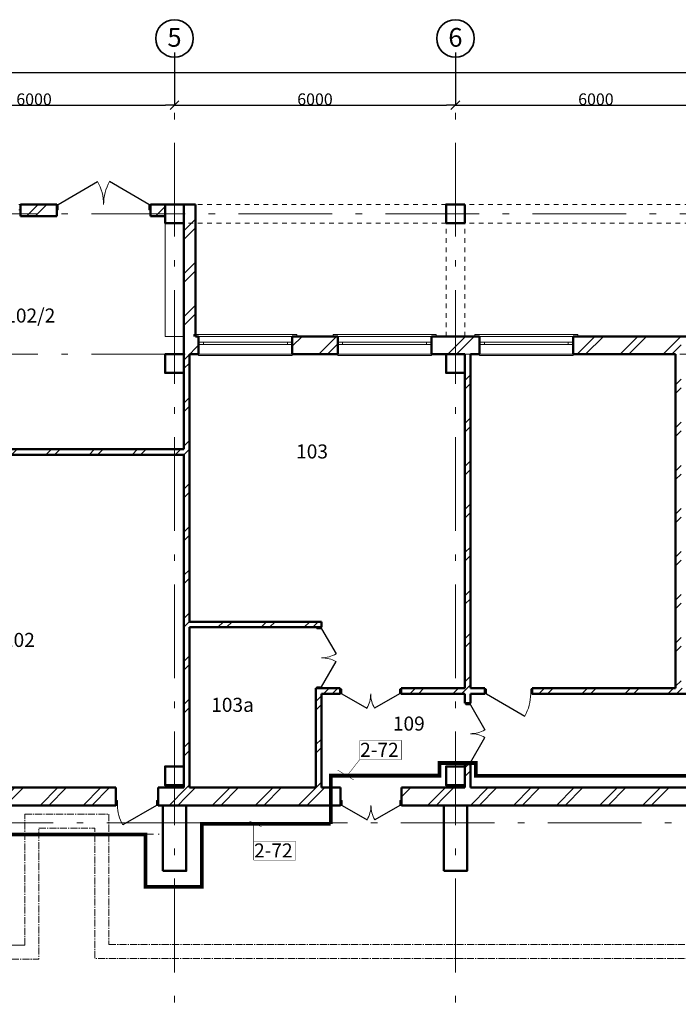
# Model space of a CAD drawing. Units: millimetres. Extents: x 486235 to 601978, y 120101 to 524848.
# Drawn here: x 516798 to 530865, y 503829 to 524848 of the extents above; entities that cross this region are included whole.
import ezdxf

# ---------------------------------------------------------------- set-up
doc = ezdxf.new("R2010")
doc.units = ezdxf.units.MM
for name, pattern in [('ACAD_ISO06W100', [960, 500, -100, 20, -100, 20, -100, 20, -100]), ('CENTER2', [225, 150, -25, 25, -25]), ('Штриховая', [200, 100, -100]), ('Штрихштриховая', [3141.111112, 2000, -500, 141.111112, -500])]:
    doc.linetypes.add(name, pattern=pattern)
for name, color, linetype, lineweight in [('Балки_Ном_пера__21', 7, 'Continuous', 20), ('Двери ArchiCAD_Ном_пера__10', 7, 'Continuous', 25), ('Двери ArchiCAD_Ном_пера__2', 7, 'Continuous', 25), ('Двери ArchiCAD_Ном_пера__23', 7, 'Continuous', 20), ('Двери ArchiCAD_Ном_пера__5', 7, 'Continuous', 50), ('Двери ArchiCAD_Ном_пера__91', 255, 'Continuous', 20), ('Колонны_Ном_пера__5', 7, 'Continuous', 50), ('Крыши_Ном_пера__5', 7, 'Continuous', 18), ('Наружные стены_Ном_пера__12', 7, 'Continuous', 35), ('Наружные стены_Ном_пера__20', 7, 'Continuous', 15), ('Наружные стены_Ном_пера__234', 30, 'Continuous', 18), ('Наружные стены_Ном_пера__5', 7, 'Continuous', 50), ('Наружные стены_Ном_пера__97', 7, 'Continuous', 20), ('Окна ArchiCAD_Ном_пера__33', 7, 'Continuous', 20), ('Подпольный канал_Ном_пера__25', 7, 'Continuous', 20), ('Подпольный канал_Ном_пера__25_Ном_пера__7_Ном_пера__254', 165, 'Continuous', 15), ('Тексты_Ном_пера__33', 7, 'Continuous', 20)]:
    doc.layers.add(name, color=color, linetype=linetype, lineweight=lineweight)
doc.layers.add('Размерные цепочки', color=7, linetype='Continuous')
doc.styles.add('Размер', font='ARIAL.TTF', dxfattribs={"width": 0.8})
doc.styles.add('СГЕНЕРИР_СТИЛЬ_3', font='txt')
doc.styles.add('стиль1', font='ARIAL.TTF')
doc.dimstyles.new('СГЕНЕРИР_СТИЛЬ__3', dxfattribs={"dimtxt": 250, "dimasz": 190, "dimexe": 0.18, "dimexo": 300, "dimgap": 0.09, "dimtad": 1, "dimtih": 1, "dimtoh": 1, "dimdec": 0, "dimzin": 0, "dimdsep": 46, "dimtxsty": 'СГЕНЕРИР_СТИЛЬ_3', "dimblk": 'ARROWHEAD_6', "dimblk1": 'ARROWHEAD_6', "dimblk2": 'ARROWHEAD_6', "dimcen": 0.09, "dimclrd": 256, "dimclre": 256, "dimclrt": 256, "dimadec": 0, "dimazin": 0, "dimtfac": 1, "dimtdec": 4, "dimtmove": 0, "dimatfit": 3, "dimfxl": 0, "dimtolj": 1, "dimtzin": 0, "dimarcsym": 0})
pattern_1 = [(45, (514597.3, 481356.15), (-459.619, 459.619), []), (45, (514505.36, 481448.1), (-459.619, 459.619), [])]

# ---------------------------------------------------------------- blocks, each defined once
blk = doc.blocks.new('ARROWHEAD_6')
at = {"linetype": 'Continuous'}
for p, q in [((0, 0), (-1, 0)), ((-0.5, -0.5), (0.5, 0.5))]:
    blk.add_line(p, q, dxfattribs=at)
blk = doc.blocks.new('*D5')
at = {"layer": 'Defpoints', "color": 0, "linetype": 'Continuous'}
for p in [(574105, 523724), (574105, 523270), (496105, 523093)]:
    blk.add_point(p, dxfattribs=at)
at = {"layer": 'Размерные цепочки', "linetype": 'Continuous', "lineweight": -2}
for p, q in [((496105, 523393), (496105, 523724)), ((496295, 523724), (573915, 523724)), ((574105, 523570), (574105, 523724))]:
    blk.add_line(p, q, dxfattribs=at)
at = {"layer": 'Размерные цепочки', "linetype": 'Continuous', "lineweight": -2, "xscale": 190, "yscale": 190, "zscale": 190, "rotation": 180}
blk.add_blockref('ARROWHEAD_6', (496105, 523724), dxfattribs=at)
at = {"layer": 'Размерные цепочки', "linetype": 'Continuous', "lineweight": -2, "xscale": 190, "yscale": 190, "zscale": 190}
blk.add_blockref('ARROWHEAD_6', (574105, 523724), dxfattribs=at)
at = {"layer": 'Размерные цепочки', "linetype": 'Continuous', "insert": (535105, 523849), "char_height": 250, "attachment_point": 5, "style": 'СГЕНЕРИР_СТИЛЬ_3'}
blk.add_mtext('\\fArial Кириллический|b1|i0|c0|p34;\\A1;\\H250.0;78000', dxfattribs=at)
blk = doc.blocks.new('*D24')
at = {"layer": 'Defpoints', "color": 0, "linetype": 'Continuous'}
for p in [(514105, 524448), (520105, 524448), (520105, 523024)]:
    blk.add_point(p, dxfattribs=at)
at = {"layer": 'Размерные цепочки', "linetype": 'Continuous', "lineweight": -2}
for p, q in [((514105, 524148), (514105, 523024)), ((520105, 524148), (520105, 523024)), ((514295, 523024), (519915, 523024))]:
    blk.add_line(p, q, dxfattribs=at)
at = {"layer": 'Размерные цепочки', "linetype": 'Continuous', "lineweight": -2, "xscale": 190, "yscale": 190, "zscale": 190, "rotation": 180}
blk.add_blockref('ARROWHEAD_6', (514105, 523024), dxfattribs=at)
at = {"layer": 'Размерные цепочки', "linetype": 'Continuous', "lineweight": -2, "xscale": 190, "yscale": 190, "zscale": 190}
blk.add_blockref('ARROWHEAD_6', (520105, 523024), dxfattribs=at)
at = {"layer": 'Размерные цепочки', "linetype": 'Continuous', "insert": (517105, 523149), "char_height": 250, "attachment_point": 5, "style": 'СГЕНЕРИР_СТИЛЬ_3'}
blk.add_mtext('\\fArial Кириллический|b1|i0|c0|p34;\\A1;\\H250.0;6000', dxfattribs=at)
blk = doc.blocks.new('*D25')
at = {"layer": 'Defpoints', "color": 0, "linetype": 'Continuous'}
for p in [(520105, 524448), (526105, 524448), (526105, 523024)]:
    blk.add_point(p, dxfattribs=at)
at = {"layer": 'Размерные цепочки', "linetype": 'Continuous', "lineweight": -2}
for p, q in [((520105, 524148), (520105, 523024)), ((526105, 524148), (526105, 523024)), ((520295, 523024), (525915, 523024))]:
    blk.add_line(p, q, dxfattribs=at)
at = {"layer": 'Размерные цепочки', "linetype": 'Continuous', "lineweight": -2, "xscale": 190, "yscale": 190, "zscale": 190, "rotation": 180}
blk.add_blockref('ARROWHEAD_6', (520105, 523024), dxfattribs=at)
at = {"layer": 'Размерные цепочки', "linetype": 'Continuous', "lineweight": -2, "xscale": 190, "yscale": 190, "zscale": 190}
blk.add_blockref('ARROWHEAD_6', (526105, 523024), dxfattribs=at)
at = {"layer": 'Размерные цепочки', "linetype": 'Continuous', "insert": (523105, 523149), "char_height": 250, "attachment_point": 5, "style": 'СГЕНЕРИР_СТИЛЬ_3'}
blk.add_mtext('\\fArial Кириллический|b1|i0|c0|p34;\\A1;\\H250.0;6000', dxfattribs=at)
blk = doc.blocks.new('*D26')
at = {"layer": 'Defpoints', "color": 0, "linetype": 'Continuous'}
for p in [(526105, 524448), (532105, 524448), (532105, 523024)]:
    blk.add_point(p, dxfattribs=at)
at = {"layer": 'Размерные цепочки', "linetype": 'Continuous', "lineweight": -2}
for p, q in [((526105, 524148), (526105, 523024)), ((532105, 524148), (532105, 523024)), ((526295, 523024), (531915, 523024))]:
    blk.add_line(p, q, dxfattribs=at)
at = {"layer": 'Размерные цепочки', "linetype": 'Continuous', "lineweight": -2, "xscale": 190, "yscale": 190, "zscale": 190, "rotation": 180}
blk.add_blockref('ARROWHEAD_6', (526105, 523024), dxfattribs=at)
at = {"layer": 'Размерные цепочки', "linetype": 'Continuous', "lineweight": -2, "xscale": 190, "yscale": 190, "zscale": 190}
blk.add_blockref('ARROWHEAD_6', (532105, 523024), dxfattribs=at)
at = {"layer": 'Размерные цепочки', "linetype": 'Continuous', "insert": (529105, 523149), "char_height": 250, "attachment_point": 5, "style": 'СГЕНЕРИР_СТИЛЬ_3'}
blk.add_mtext('\\fArial Кириллический|b1|i0|c0|p34;\\A1;\\H250.0;6000', dxfattribs=at)

msp = doc.modelspace()

# ---------------------------------------------------------------- hatches: boundary and pattern name
at = {"layer": 'Наружные стены_Ном_пера__20', "linetype": 'Continuous'}
h = msp.add_hatch(dxfattribs=at)
h.set_pattern_fill('DOUBLE_1_4', color=256, style=0, pattern_type=2)
h.set_pattern_definition(pattern_1)
h.paths.add_polyline_path([(526425.1, 518086.2), (526305.1, 518086.2), (526305.1, 517706.2), (526425.1, 517706.2)], flags=0)
h = msp.add_hatch(dxfattribs=at)
h.set_pattern_fill('DOUBLE_1_4', color=256, style=0, pattern_type=2)
h.set_pattern_definition(pattern_1)
h.paths.add_polyline_path([(530925.1, 518086.2), (530805.1, 518086.2), (530805.1, 517706.2), (530925.1, 517706.2)], flags=0)
h = msp.add_hatch(dxfattribs=at)
h.set_pattern_fill('DOUBLE_1_4', color=256, style=0, pattern_type=2)
h.set_pattern_definition(pattern_1)
h.paths.add_polyline_path([(520425.1, 517306.2), (520425.1, 517706.2), (520305.1, 517706.2), (520305.1, 517306.2)], flags=0)
h = msp.add_hatch(dxfattribs=at)
h.set_pattern_fill('DOUBLE_1_4', color=256, style=0, pattern_type=2)
h.set_pattern_definition(pattern_1)
h.paths.add_polyline_path([(530805.1, 517706.2), (530805.1, 510576.4), (530925.1, 510576.4), (530925.1, 517706.2)], flags=0)
h = msp.add_hatch(dxfattribs=at)
h.set_pattern_fill('DOUBLE_1_4', color=256, style=0, pattern_type=2)
h.set_pattern_definition(pattern_1)
h.paths.add_polyline_path([(520305.1, 508906.2), (520425.1, 508906.2), (520425.1, 517306.2), (520305.1, 517306.2)], flags=0)
h = msp.add_hatch(dxfattribs=at)
h.set_pattern_fill('DOUBLE_1_4', color=256, style=0, pattern_type=2)
h.set_pattern_definition(pattern_1)
h.paths.add_polyline_path([(526305.1, 517306.2), (526305.1, 510256.2), (526425.1, 510256.2), (526425.1, 517306.2)], flags=0)
h = msp.add_hatch(dxfattribs=at)
h.set_pattern_fill('DOUBLE_1_4', color=256, style=0, pattern_type=2)
h.set_pattern_definition(pattern_1)
h.paths.add_polyline_path([(514234.8, 515556.2), (520305.1, 515556.2), (520305.1, 515676.2), (514234.8, 515676.2)], flags=0)
h = msp.add_hatch(dxfattribs=at)
h.set_pattern_fill('DOUBLE_1_4', color=256, style=0, pattern_type=2)
h.set_pattern_definition(pattern_1)
h.paths.add_polyline_path([(520425.1, 511876.4), (523125.1, 511876.4), (523245.1, 511996.4), (520425.1, 511996.4)], flags=0)
h = msp.add_hatch(dxfattribs=at)
h.set_pattern_fill('DOUBLE_1_4', color=256, style=0, pattern_type=2)
h.set_pattern_definition(pattern_1)
h.paths.add_polyline_path([(523245.1, 510576.4), (523125.1, 510576.4), (523125.1, 508456.2), (523245.1, 508456.2)], flags=0)
h = msp.add_hatch(dxfattribs=at)
h.set_pattern_fill('DOUBLE_1_4', color=256, style=0, pattern_type=2)
h.set_pattern_definition(pattern_1)
h.paths.add_polyline_path([(523245.1, 510456.4), (523645.3, 510456.4), (523645.3, 510576.4), (523245.1, 510576.4)], flags=0)
h = msp.add_hatch(dxfattribs=at)
h.set_pattern_fill('DOUBLE_1_4', color=256, style=0, pattern_type=2)
h.set_pattern_definition(pattern_1)
h.paths.add_polyline_path([(524945.3, 510456.4), (525851.9, 510456.4), (525851.9, 510576.4), (524945.3, 510576.4)], flags=0)
h = msp.add_hatch(dxfattribs=at)
h.set_pattern_fill('DOUBLE_1_4', color=256, style=0, pattern_type=2)
h.set_pattern_definition(pattern_1)
h.paths.add_polyline_path([(525851.9, 510576.4), (525851.9, 510456.4), (526305.1, 510456.4), (526305.1, 510576.4)], flags=0)
h = msp.add_hatch(dxfattribs=at)
h.set_pattern_fill('DOUBLE_1_4', color=256, style=0, pattern_type=2)
h.set_pattern_definition(pattern_1)
h.paths.add_polyline_path([(527744.2, 510456.4), (532748.7, 510456.4), (532748.7, 510576.4), (527744.2, 510576.4)], flags=0)
h = msp.add_hatch(dxfattribs=at)
h.set_pattern_fill('DOUBLE_1_4', color=256, style=0, pattern_type=2)
h.set_pattern_definition(pattern_1)
h.paths.add_polyline_path([(520425.1, 508506.2), (520425.1, 508906.2), (520305.1, 508906.2), (520305.1, 508506.2)], flags=0)
h = msp.add_hatch(dxfattribs=at)
h.set_pattern_fill('DOUBLE_1_4', color=256, style=0, pattern_type=2)
h.set_pattern_definition(pattern_1)
h.paths.add_polyline_path([(526305.1, 508906.2), (526425.1, 508906.2), (526425.1, 508956.2), (526305.1, 508956.2)], flags=0)
h = msp.add_hatch(dxfattribs=at)
h.set_pattern_fill('DOUBLE_1_4', color=256, style=0, pattern_type=2)
h.set_pattern_definition(pattern_1)
h.paths.add_polyline_path([(526305.1, 508906.2), (526305.1, 508506.2), (526425.1, 508506.2), (526425.1, 508906.2)], flags=0)
h = msp.add_hatch(dxfattribs=at)
h.set_pattern_fill('DOUBLE_1_4', color=256, style=0, pattern_type=2)
h.set_pattern_definition(pattern_1)
h.paths.add_polyline_path([(520305.1, 508456.2), (520425.1, 508456.2), (520425.1, 508506.2), (520305.1, 508506.2)], flags=0)
at = {"layer": 'Наружные стены_Ном_пера__97', "linetype": 'Continuous'}
h = msp.add_hatch(dxfattribs=at)
h.set_pattern_fill('DOUBLE_1_4', color=256, style=0, pattern_type=2)
h.set_pattern_definition(pattern_1)
h.paths.add_polyline_path([(516815.1, 520656.2), (517590.1, 520656.2), (517590.1, 520906.2), (516815.1, 520906.2)], flags=0)
h = msp.add_hatch(dxfattribs=at)
h.set_pattern_fill('DOUBLE_1_4', color=256, style=0, pattern_type=2)
h.set_pattern_definition(pattern_1)
h.paths.add_polyline_path([(519590.1, 520656.2), (519905.1, 520656.2), (519905.1, 520906.2), (519590.1, 520906.2)], flags=0)
h = msp.add_hatch(dxfattribs=at)
h.set_pattern_fill('DOUBLE_1_4', color=256, style=0, pattern_type=2)
h.set_pattern_definition(pattern_1)
h.paths.add_polyline_path([(520305.1, 520656.2), (520305.1, 520506.2), (520555.1, 520506.2), (520555.1, 520906.2)], flags=0)
h = msp.add_hatch(dxfattribs=at)
h.set_pattern_fill('DOUBLE_1_4', color=256, style=0, pattern_type=2)
h.set_pattern_definition(pattern_1)
h.paths.add_polyline_path([(520305.1, 520506.2), (520305.1, 518086.2), (520555.1, 518086.2), (520555.1, 520506.2)], flags=0)
h = msp.add_hatch(dxfattribs=at)
h.set_pattern_fill('DOUBLE_1_4', color=256, style=0, pattern_type=2)
h.set_pattern_definition(pattern_1)
h.paths.add_polyline_path([(520305.1, 517706.2), (520555.1, 517706.2), (520555.1, 518086.2), (520555.1, 518086.2)], flags=0)
h = msp.add_hatch(dxfattribs=at)
h.set_pattern_fill('DOUBLE_1_4', color=256, style=0, pattern_type=2)
h.set_pattern_definition(pattern_1)
h.paths.add_polyline_path([(520555.1, 517706.2), (520620.1, 517706.2), (520620.1, 518086.2), (520555.1, 518086.2)], flags=0)
h = msp.add_hatch(dxfattribs=at)
h.set_pattern_fill('DOUBLE_1_4', color=256, style=0, pattern_type=2)
h.set_pattern_definition(pattern_1)
h.paths.add_polyline_path([(522620.1, 517706.2), (523590.1, 517706.2), (523590.1, 518086.2), (522620.1, 518086.2)], flags=0)
h = msp.add_hatch(dxfattribs=at)
h.set_pattern_fill('DOUBLE_1_4', color=256, style=0, pattern_type=2)
h.set_pattern_definition(pattern_1)
h.paths.add_polyline_path([(525905.1, 517706.2), (526305.1, 517706.2), (526305.1, 518086.2), (525905.1, 518086.2)], flags=0)
h = msp.add_hatch(dxfattribs=at)
h.set_pattern_fill('DOUBLE_1_4', color=256, style=0, pattern_type=2)
h.set_pattern_definition(pattern_1)
h.paths.add_polyline_path([(526425.1, 518086.2), (526425.1, 517706.2), (526620.1, 517706.2), (526620.1, 518086.2)], flags=0)
h = msp.add_hatch(dxfattribs=at)
h.set_pattern_fill('DOUBLE_1_4', color=256, style=0, pattern_type=2)
h.set_pattern_definition(pattern_1)
h.paths.add_polyline_path([(528620.1, 518086.2), (528620.1, 517706.2), (530805.1, 517706.2), (530805.1, 518086.2)], flags=0)
h = msp.add_hatch(dxfattribs=at)
h.set_pattern_fill('DOUBLE_1_4', color=256, style=0, pattern_type=2)
h.set_pattern_definition(pattern_1)
h.paths.add_polyline_path([(514355.1, 508456.2), (514355.1, 508076.2), (518855.1, 508076.2), (518855.1, 508456.2)], flags=0)
h = msp.add_hatch(dxfattribs=at)
h.set_pattern_fill('DOUBLE_1_4', color=256, style=0, pattern_type=2)
h.set_pattern_definition(pattern_1)
h.paths.add_polyline_path([(520355.1, 508456.2), (519855.1, 508456.2), (519855.1, 508076.2), (520355.1, 508076.2)], flags=0)
h = msp.add_hatch(dxfattribs=at)
h.set_pattern_fill('DOUBLE_1_4', color=256, style=0, pattern_type=2)
h.set_pattern_definition(pattern_1)
h.paths.add_polyline_path([(520355.1, 508456.2), (520355.1, 508076.2), (523651, 508076.2), (523651, 508456.2)], flags=0)
h = msp.add_hatch(dxfattribs=at)
h.set_pattern_fill('DOUBLE_1_4', color=256, style=0, pattern_type=2)
h.set_pattern_definition(pattern_1)
h.paths.add_polyline_path([(525855.1, 508456.2), (524951, 508456.2), (524951, 508076.2), (525855.1, 508076.2)], flags=0)
h = msp.add_hatch(dxfattribs=at)
h.set_pattern_fill('DOUBLE_1_4', color=256, style=0, pattern_type=2)
h.set_pattern_definition(pattern_1)
h.paths.add_polyline_path([(526355.1, 508456.2), (525855.1, 508456.2), (525855.1, 508076.2), (526355.1, 508076.2)], flags=0)
h = msp.add_hatch(dxfattribs=at)
h.set_pattern_fill('DOUBLE_1_4', color=256, style=0, pattern_type=2)
h.set_pattern_definition(pattern_1)
h.paths.add_polyline_path([(531855.1, 508456.2), (526355.1, 508456.2), (526355.1, 508076.2), (531855.1, 508076.2)], flags=0)

# ---------------------------------------------------------------- linework, layer by layer
at = {"color": 0, "linetype": 'ByBlock', "lineweight": 30, "ltscale": 100, "const_width": 10, "flags": 128}
for points in [[(524061.9, 509055.6), (524955.1, 509055.6), (524955.1, 509459.1), (524061.9, 509459.1)], [(524061.9, 509055.6), (524061.9, 509459.1)], [(524061.9, 509055.6), (523810.7, 508734.2)], [(523934.7, 508618.9), (523586.2, 508830.7)], [(521968.3, 507615.7), (521701, 507742)], [(521796.2, 506907.2), (521796.2, 507697)], [(521796.2, 506907.2), (522689.5, 506907.2), (522689.5, 507310.7), (521796.2, 507310.7)]]:
    msp.add_lwpolyline(points, dxfattribs=at)
at = {"color": 1, "linetype": 'ByBlock', "const_width": 80}
for points in [[(523442.2, 507680.2), (523442.2, 508709.1), (525765.6, 508709.1), (525765.6, 508980.5), (526540.1, 508980.5), (526540.1, 508704.3), (531673, 508704.3)], [(508671.5, 507442.2), (508671.5, 507707.8), (513671.3, 507707.8), (513671.3, 506471.6), (514524.8, 506471.6), (514524.8, 507455.8), (519483, 507455.8), (519483, 506336.9), (520686.9, 506336.9), (520686.9, 507680.2), (523442.2, 507680.2)]]:
    msp.add_lwpolyline(points, dxfattribs=at)
at = {"layer": 'Балки_Ном_пера__21', "linetype": 'Штриховая'}
for p, q in [((562105.1, 520906.2), (519905.1, 520906.2)), ((525905.1, 520506.2), (520305.1, 520506.2)), ((525905.1, 518086.2), (525905.1, 520506.2)), ((531905.1, 520506.2), (526305.1, 520506.2)), ((526305.1, 518086.2), (526305.1, 520506.2))]:
    msp.add_line(p, q, dxfattribs=at)
at = {"layer": 'Балки_Ном_пера__21', "linetype": 'Continuous'}
for p, q in [((519905.1, 518086.2), (519905.1, 520906.2)), ((520305.1, 518086.2), (520305.1, 520506.2)), ((520305.1, 518086.2), (519905.1, 518086.2))]:
    msp.add_line(p, q, dxfattribs=at)
at = {"layer": 'Двери ArchiCAD_Ном_пера__10', "linetype": 'Continuous'}
for p, q in [((526766.2, 510456.4), (527585.5, 509983.4)), ((519723.1, 508076.2), (518999.1, 507658.2))]:
    msp.add_line(p, q, dxfattribs=at)
at = {"layer": 'Двери ArchiCAD_Ном_пера__2', "linetype": 'Continuous'}
for p, q in [((517622.1, 520906.2), (518460.4, 521390.2)), ((519558.1, 520906.2), (518719.8, 521390.2)), ((523245.1, 511844.4), (523554.1, 511309.2)), ((523245.1, 510608.4), (523554.1, 511143.6)), ((523677.3, 510456.4), (524212.6, 510147.4)), ((524913.3, 510456.4), (524378.1, 510147.4)), ((526425.1, 510224.2), (526734.1, 509689)), ((526425.1, 508988.2), (526734.1, 509523.4)), ((523683, 508076.2), (524218.2, 507767.2)), ((524919, 508076.2), (524383.7, 507767.2))]:
    msp.add_line(p, q, dxfattribs=at)
at = {"layer": 'Двери ArchiCAD_Ном_пера__23', "linetype": 'Continuous'}
for p, q in [((516783.1, 520906.2), (516815.1, 520906.2)), ((516815.1, 520906.2), (516815.1, 520791.2)), ((517590.1, 520906.2), (517622.1, 520906.2)), ((517590.1, 520791.2), (517590.1, 520906.2)), ((517622.1, 520906.2), (517622.1, 520791.2)), ((519558.1, 520791.2), (519558.1, 520906.2)), ((519558.1, 520906.2), (519590.1, 520906.2)), ((519590.1, 520906.2), (519590.1, 520791.2)), ((516815.1, 520791.2), (516783.1, 520791.2)), ((517622.1, 520791.2), (517590.1, 520791.2)), ((519590.1, 520791.2), (519558.1, 520791.2)), ((523145.1, 511876.4), (523145.1, 511844.4)), ((523245.1, 511876.4), (523145.1, 511876.4)), ((523145.1, 511844.4), (523245.1, 511844.4)), ((523245.1, 511844.4), (523245.1, 511876.4)), ((523245.1, 510608.4), (523145.1, 510608.4)), ((523145.1, 510608.4), (523145.1, 510576.4)), ((523145.1, 510576.4), (523245.1, 510576.4)), ((523245.1, 510576.4), (523245.1, 510608.4)), ((523677.3, 510556.4), (523645.3, 510556.4)), ((523645.3, 510556.4), (523645.3, 510456.4)), ((523677.3, 510456.4), (523677.3, 510556.4)), ((524945.3, 510556.4), (524913.3, 510556.4)), ((524913.3, 510556.4), (524913.3, 510456.4)), ((524945.3, 510456.4), (524945.3, 510556.4)), ((526766.2, 510556.4), (526734.2, 510556.4)), ((526734.2, 510556.4), (526734.2, 510456.4)), ((526766.2, 510456.4), (526766.2, 510556.4)), ((527744.2, 510556.4), (527712.2, 510556.4)), ((527712.2, 510556.4), (527712.2, 510456.4)), ((527744.2, 510456.4), (527744.2, 510556.4)), ((523645.3, 510456.4), (523677.3, 510456.4)), ((524913.3, 510456.4), (524945.3, 510456.4)), ((526734.2, 510456.4), (526766.2, 510456.4)), ((527712.2, 510456.4), (527744.2, 510456.4)), ((526325.1, 510224.2), (526325.1, 510256.2)), ((526325.1, 510256.2), (526425.1, 510256.2)), ((526425.1, 510224.2), (526325.1, 510224.2)), ((526425.1, 510256.2), (526425.1, 510224.2)), ((526325.1, 508956.2), (526325.1, 508988.2)), ((526325.1, 508988.2), (526425.1, 508988.2)), ((526425.1, 508956.2), (526325.1, 508956.2)), ((526425.1, 508988.2), (526425.1, 508956.2)), ((518855.1, 508176.2), (518887.1, 508176.2)), ((518855.1, 508076.2), (518855.1, 508176.2)), ((518887.1, 508076.2), (518855.1, 508076.2)), ((518887.1, 508176.2), (518887.1, 508076.2)), ((519723.1, 508076.2), (519723.1, 508176.2)), ((519723.1, 508176.2), (519755.1, 508176.2)), ((519755.1, 508076.2), (519723.1, 508076.2)), ((519755.1, 508176.2), (519755.1, 508076.2)), ((523683, 508176.2), (523651, 508176.2)), ((523651, 508176.2), (523651, 508076.2)), ((523651, 508076.2), (523683, 508076.2)), ((523683, 508076.2), (523683, 508176.2)), ((524951, 508176.2), (524919, 508176.2)), ((524919, 508176.2), (524919, 508076.2)), ((524919, 508076.2), (524951, 508076.2)), ((524951, 508076.2), (524951, 508176.2))]:
    msp.add_line(p, q, dxfattribs=at)
at = {"layer": 'Двери ArchiCAD_Ном_пера__5', "linetype": 'Continuous'}
for p, q in [((516815.1, 520906.2), (516852.1, 520906.2)), ((516815.1, 520906.2), (516815.1, 520656.2)), ((517590.1, 520906.2), (517553.1, 520906.2)), ((517590.1, 520906.2), (517590.1, 520656.2)), ((519590.1, 520906.2), (519627.1, 520906.2)), ((519590.1, 520906.2), (519590.1, 520656.2)), ((516815.1, 520656.2), (516852.1, 520656.2)), ((517590.1, 520656.2), (517553.1, 520656.2)), ((519590.1, 520656.2), (519627.1, 520656.2)), ((523245.1, 511876.4), (523145.1, 511876.4)), ((523245.1, 510576.4), (523145.1, 510576.4)), ((523645.3, 510456.4), (523645.3, 510556.4)), ((524945.3, 510456.4), (524945.3, 510556.4)), ((526734.2, 510456.4), (526734.2, 510556.4)), ((527744.2, 510456.4), (527744.2, 510556.4)), ((526425.1, 510256.2), (526325.1, 510256.2)), ((526425.1, 508956.2), (526325.1, 508956.2)), ((518855.1, 508076.2), (518855.1, 508176.2)), ((519755.1, 508076.2), (519755.1, 508176.2)), ((523651, 508076.2), (523651, 508176.2)), ((524951, 508076.2), (524951, 508176.2))]:
    msp.add_line(p, q, dxfattribs=at)
at = {"layer": 'Двери ArchiCAD_Ном_пера__91', "linetype": 'Continuous'}
for centre, radius, start, end in [((517622.1, 520906.2), 968, 0, 30), ((519558.1, 520906.2), 968, 150, 180), ((523245.1, 511844.4), 618, 270, 300), ((523245.1, 510608.4), 618, 60, 90), ((523677.3, 510456.4), 618, 330, 0), ((524913.3, 510456.4), 618, 180, 210), ((526766.2, 510456.4), 946, 330, 0), ((526425.1, 510224.2), 618, 270, 300), ((526425.1, 508988.2), 618, 60, 90), ((519723.1, 508076.2), 836, 180, 210), ((523683, 508076.2), 618, 330, 0), ((524919, 508076.2), 618, 180, 210)]:
    msp.add_arc(centre, radius, start, end, dxfattribs=at)
at = {"layer": 'Колонны_Ном_пера__5', "linetype": 'Continuous', "flags": 128}
for points in [[(520305.1, 520906.2), (519905.1, 520906.2), (519905.1, 520506.2), (520305.1, 520506.2)], [(526305.1, 520906.2), (525905.1, 520906.2), (525905.1, 520506.2), (526305.1, 520506.2)], [(520305.1, 517706.2), (519905.1, 517706.2), (519905.1, 517306.2), (520305.1, 517306.2)], [(526305.1, 517706.2), (525905.1, 517706.2), (525905.1, 517306.2), (526305.1, 517306.2)], [(520305.1, 508906.2), (519905.1, 508906.2), (519905.1, 508506.2), (520305.1, 508506.2)], [(526305.1, 508906.2), (525905.1, 508906.2), (525905.1, 508506.2), (526305.1, 508506.2)], [(519855.1, 506676.2), (520355.1, 506676.2), (520355.1, 508076.2), (519855.1, 508076.2)], [(525855.1, 506676.2), (526355.1, 506676.2), (526355.1, 508076.2), (525855.1, 508076.2)]]:
    msp.add_lwpolyline(points, close=True, dxfattribs=at)
at = {"layer": 'Крыши_Ном_пера__5', "linetype": 'ACAD_ISO06W100'}
msp.add_line((514355.1, 507461), (519816.7, 507461), dxfattribs=at)
at = {"layer": 'Наружные стены_Ном_пера__12', "linetype": 'Continuous'}
for centre in [(520105.1, 524447.9), (526105.1, 524447.9)]:
    msp.add_circle(centre, 400, dxfattribs=at)
at = {"layer": 'Наружные стены_Ном_пера__234', "linetype": 'Штрихштриховая'}
for p, q in [((520105.1, 460535.8), (520105.1, 524047.9)), ((526105.1, 460535.8), (526105.1, 524047.9)), ((490059.7, 520706.2), (580782.7, 520706.2)), ((490059.7, 517706.2), (580782.7, 517706.2)), ((490386.3, 507706.2), (580463.7, 507706.2))]:
    msp.add_line(p, q, dxfattribs=at)
at = {"layer": 'Наружные стены_Ном_пера__5', "linetype": 'Continuous'}
for p, q in [((516815.1, 520906.2), (516815.1, 520656.2)), ((517590.1, 520906.2), (516815.1, 520906.2)), ((517590.1, 520906.2), (517590.1, 520656.2)), ((519590.1, 520906.2), (519590.1, 520656.2)), ((520555.1, 520906.2), (519590.1, 520906.2)), ((520555.1, 518086.2), (520555.1, 520906.2)), ((516815.1, 520656.2), (517590.1, 520656.2)), ((519590.1, 520656.2), (519905.1, 520656.2)), ((520305.1, 520506.2), (520305.1, 517706.2)), ((520620.1, 518086.2), (520555.1, 518086.2)), ((520620.1, 518086.2), (520620.1, 517706.2)), ((522620.1, 518086.2), (522620.1, 517706.2)), ((523590.1, 518086.2), (522620.1, 518086.2)), ((523590.1, 518086.2), (523590.1, 517706.2)), ((525590.1, 518086.2), (525590.1, 517706.2)), ((526620.1, 518086.2), (525590.1, 518086.2)), ((526620.1, 518086.2), (526620.1, 517706.2)), ((528620.1, 518086.2), (528620.1, 517706.2)), ((532620.1, 518086.2), (528620.1, 518086.2)), ((520425.1, 511996.4), (520425.1, 517706.2)), ((520425.1, 517706.2), (520555.1, 517706.2)), ((520555.1, 517706.2), (520620.1, 517706.2)), ((522620.1, 517706.2), (523590.1, 517706.2)), ((525590.1, 517706.2), (525905.1, 517706.2)), ((526425.1, 510576.4), (526425.1, 517706.2)), ((526425.1, 517706.2), (526620.1, 517706.2)), ((528620.1, 517706.2), (530805.1, 517706.2)), ((530805.1, 517706.2), (530805.1, 510576.4)), ((520305.1, 517306.2), (520305.1, 515676.2)), ((526305.1, 517306.2), (526305.1, 510576.4)), ((520305.1, 515676.2), (514234.8, 515676.2)), ((514234.8, 515556.2), (520305.1, 515556.2)), ((520305.1, 515556.2), (520305.1, 508906.2)), ((523245.1, 511996.4), (520425.1, 511996.4)), ((520425.1, 511876.4), (523125.1, 511876.4)), ((520425.1, 508456.2), (520425.1, 511876.4)), ((523245.1, 511876.4), (523125.1, 511876.4)), ((523245.1, 511876.4), (523245.1, 511996.4)), ((523245.1, 510576.4), (523125.1, 510576.4)), ((523125.1, 510576.4), (523125.1, 508456.2)), ((523645.3, 510576.4), (523245.1, 510576.4)), ((523645.3, 510456.4), (523645.3, 510576.4)), ((524945.3, 510456.4), (524945.3, 510576.4)), ((525851.9, 510576.4), (524945.3, 510576.4)), ((526305.1, 510576.4), (525851.9, 510576.4)), ((526734.2, 510576.4), (526425.1, 510576.4)), ((526734.2, 510456.4), (526734.2, 510576.4)), ((527744.2, 510456.4), (527744.2, 510576.4)), ((530805.1, 510576.4), (527744.2, 510576.4)), ((523245.1, 508456.2), (523245.1, 510456.4)), ((523245.1, 510456.4), (523645.3, 510456.4)), ((524945.3, 510456.4), (525851.9, 510456.4)), ((525851.9, 510456.4), (526305.1, 510456.4)), ((526305.1, 510456.4), (526305.1, 510256.2)), ((526425.1, 510256.2), (526425.1, 510456.4)), ((526425.1, 510456.4), (526734.2, 510456.4)), ((527744.2, 510456.4), (532748.7, 510456.4)), ((526425.1, 510256.2), (526305.1, 510256.2)), ((526425.1, 508956.2), (526305.1, 508956.2)), ((526305.1, 508956.2), (526305.1, 508906.2)), ((526425.1, 508456.2), (526425.1, 508956.2)), ((518855.1, 508456.2), (514234.8, 508456.2)), ((518855.1, 508076.2), (518855.1, 508456.2)), ((519755.1, 508076.2), (519755.1, 508456.2)), ((520305.1, 508456.2), (519755.1, 508456.2)), ((520305.1, 508506.2), (520305.1, 508456.2)), ((523125.1, 508456.2), (520425.1, 508456.2)), ((523651, 508456.2), (523245.1, 508456.2)), ((523651, 508076.2), (523651, 508456.2)), ((524951, 508076.2), (524951, 508456.2)), ((526305.1, 508456.2), (524951, 508456.2)), ((526305.1, 508506.2), (526305.1, 508456.2)), ((568595.1, 508456.2), (526425.1, 508456.2)), ((514355.1, 508076.2), (518855.1, 508076.2)), ((519755.1, 508076.2), (519855.1, 508076.2)), ((520355.1, 508076.2), (523651, 508076.2)), ((524951, 508076.2), (525855.1, 508076.2)), ((526355.1, 508076.2), (531855.1, 508076.2))]:
    msp.add_line(p, q, dxfattribs=at)
at = {"layer": 'Окна ArchiCAD_Ном_пера__33', "linetype": 'Continuous'}
for p, q in [((520520.1, 518126.2), (520520.1, 518086.2)), ((522720.1, 518126.2), (520520.1, 518126.2)), ((522720.1, 518086.2), (522720.1, 518126.2)), ((523490.1, 518126.2), (523490.1, 518086.2)), ((525690.1, 518126.2), (523490.1, 518126.2)), ((525690.1, 518086.2), (525690.1, 518126.2)), ((526520.1, 518126.2), (526520.1, 518086.2)), ((528720.1, 518126.2), (526520.1, 518126.2)), ((528720.1, 518086.2), (528720.1, 518126.2)), ((522620.1, 518086.2), (520620.1, 518086.2)), ((520620.1, 518086.2), (520620.1, 517706.2)), ((520620.1, 517966.2), (520725.1, 517966.2)), ((520620.1, 517916.2), (520620.1, 517966.2)), ((520725.1, 517916.2), (520620.1, 517916.2)), ((520725.1, 517966.2), (520725.1, 517916.2)), ((520725.1, 517966.2), (522515.1, 517966.2)), ((522515.1, 517916.2), (520725.1, 517916.2)), ((522515.1, 517916.2), (522515.1, 517966.2)), ((522515.1, 517966.2), (522620.1, 517966.2)), ((522620.1, 517916.2), (522515.1, 517916.2)), ((522620.1, 518086.2), (522620.1, 517706.2)), ((522620.1, 517966.2), (522620.1, 517916.2)), ((525590.1, 518086.2), (523590.1, 518086.2)), ((523590.1, 518086.2), (523590.1, 517706.2)), ((523590.1, 517966.2), (523695.1, 517966.2)), ((523590.1, 517916.2), (523590.1, 517966.2)), ((523695.1, 517916.2), (523590.1, 517916.2)), ((523695.1, 517966.2), (523695.1, 517916.2)), ((523695.1, 517966.2), (525485.1, 517966.2)), ((525485.1, 517916.2), (523695.1, 517916.2)), ((525485.1, 517916.2), (525485.1, 517966.2)), ((525485.1, 517966.2), (525590.1, 517966.2)), ((525590.1, 517916.2), (525485.1, 517916.2)), ((525590.1, 518086.2), (525590.1, 517706.2)), ((525590.1, 517966.2), (525590.1, 517916.2)), ((528620.1, 518086.2), (526620.1, 518086.2)), ((526620.1, 518086.2), (526620.1, 517706.2)), ((526620.1, 517966.2), (526725.1, 517966.2)), ((526620.1, 517916.2), (526620.1, 517966.2)), ((526725.1, 517916.2), (526620.1, 517916.2)), ((526725.1, 517966.2), (526725.1, 517916.2)), ((526725.1, 517966.2), (528515.1, 517966.2)), ((528515.1, 517916.2), (526725.1, 517916.2)), ((528515.1, 517916.2), (528515.1, 517966.2)), ((528515.1, 517966.2), (528620.1, 517966.2)), ((528620.1, 517916.2), (528515.1, 517916.2)), ((528620.1, 518086.2), (528620.1, 517706.2)), ((528620.1, 517966.2), (528620.1, 517916.2)), ((520620.1, 517676.2), (520620.1, 517706.2)), ((522620.1, 517706.2), (520620.1, 517706.2)), ((522620.1, 517706.2), (522620.1, 517676.2)), ((523590.1, 517676.2), (523590.1, 517706.2)), ((525590.1, 517706.2), (523590.1, 517706.2)), ((525590.1, 517706.2), (525590.1, 517676.2)), ((526620.1, 517676.2), (526620.1, 517706.2)), ((528620.1, 517706.2), (526620.1, 517706.2)), ((528620.1, 517706.2), (528620.1, 517676.2)), ((522620.1, 517676.2), (520620.1, 517676.2)), ((525590.1, 517676.2), (523590.1, 517676.2)), ((528620.1, 517676.2), (526620.1, 517676.2))]:
    msp.add_line(p, q, dxfattribs=at)
at = {"layer": 'Подпольный канал_Ном_пера__25', "linetype": 'CENTER2'}
for p, q in [((516905.1, 505089.2), (516905.1, 507889.2)), ((516905.1, 507889.2), (518705.1, 507889.2)), ((518705.1, 507889.2), (518705.1, 505105.7)), ((518705.1, 505105.7), (540005.1, 505105.7))]:
    msp.add_line(p, q, dxfattribs=at)
at = {"layer": 'Подпольный канал_Ном_пера__25', "linetype": 'CENTER2', "flags": 128}
msp.add_lwpolyline([(499255.1, 481406.5), (515605.2, 481406.5), (515605.2, 483954.4), (510605.1, 483954.4), (510605.1, 484454.4), (515605.2, 484454.4), (515605.2, 489952.5), (510605.1, 489952.5), (510605.1, 490452.2), (515605.2, 490452.2), (515605.2, 503589.5), (510985.2, 503589.5), (510985.2, 507589.2), (512185.5, 507589.2), (512185.5, 504789.2), (517205.1, 504789.2), (517205.1, 507589.2), (518405.1, 507589.2), (518405.1, 504805.7), (540305.1, 504805.7), (540305.1, 510275.3), (541505.1, 510275.3), (541505.1, 504805.7), (555205.1, 504805.7), (555205.1, 496040.6), (558205.1, 496040.6), (558205.1, 495540.9), (555205.1, 495540.9), (555205.1, 490121.1), (558205.2, 490121.1), (558205.2, 489621), (555205.1, 489621), (555205.1, 481806.2), (571904.7, 481806.2), (571904.7, 476706.2), (570704.7, 476706.2), (570704.7, 480606.2), (499255.1, 480606.2), (499255.1, 481406.5)], close=True, dxfattribs=at)
at = {"layer": 'Подпольный канал_Ном_пера__25_Ном_пера__7_Ном_пера__254', "linetype": 'Continuous'}
msp.add_line((512485.5, 505089.2), (516905.1, 505089.2), dxfattribs=at)

# ---------------------------------------------------------------- texts
at = {"color": 0, "style": 'Размер'}
for p in [(523977.6, 509111.8), (521712, 506963.5)]:
    msp.add_text(' 2-72', height=300, dxfattribs=at).set_placement(p)
at = {"layer": 'Тексты_Ном_пера__33', "linetype": 'Continuous', "attachment_point": 4, "style": 'стиль1'}
for s, insert, char_height in [('\\FArial Cyr|c204;\\A0;\\H400.0;5', (519953.3, 524470.7), 400), ('\\FArial Cyr|c204;\\A0;\\H400.0;6', (525953.3, 524470.7), 400), ('\\FArial Cyr|c204;\\A0;\\H300.0;102/2', (516489.7, 518532.2), 300), ('\\FArial Cyr|c204;\\A0;\\H300.0;103', (522701.3, 515631.3), 300), ('\\FArial Cyr|c204;\\A0;\\H300.0;102', (516440.5, 511607.5), 300), ('\\FArial Cyr|c204;\\A0;\\H300.0;103а', (520888.2, 510222.1), 300), ('\\FArial Cyr|c204;\\A0;\\H300.0;109', (524768.1, 509821.8), 300)]:
    msp.add_mtext(s, dxfattribs=dict(at, insert=insert, char_height=char_height))

# ---------------------------------------------------------------- dimensions: what is measured, and where the dimension line sits
at = {"layer": 'Размерные цепочки', "linetype": 'Continuous'}
for base, p1, p2, picture, middle in [((520105.1, 523024.2), (514105.1, 524447.9), (520105.1, 524447.9), '*D24', (517105.1, 523149.3)), ((526105.1, 523024.2), (520105.1, 524447.9), (526105.1, 524447.9), '*D25', (523105.1, 523149.3)), ((532105.1, 523024.2), (526105.1, 524447.9), (532105.1, 524447.9), '*D26', (529105.1, 523149.3)), ((574105.1, 523724.2), (496105.1, 523093.3), (574105.1, 523269.9), '*D5', (535105.1, 523849.3))]:
    dim = msp.add_linear_dim(base=base, p1=p1, p2=p2, dimstyle='СГЕНЕРИР_СТИЛЬ__3', dxfattribs=at)
    dim.commit()
    dim.dimension.update_dxf_attribs({"geometry": picture, "text_midpoint": middle})

doc.saveas('drawing.dxf')
